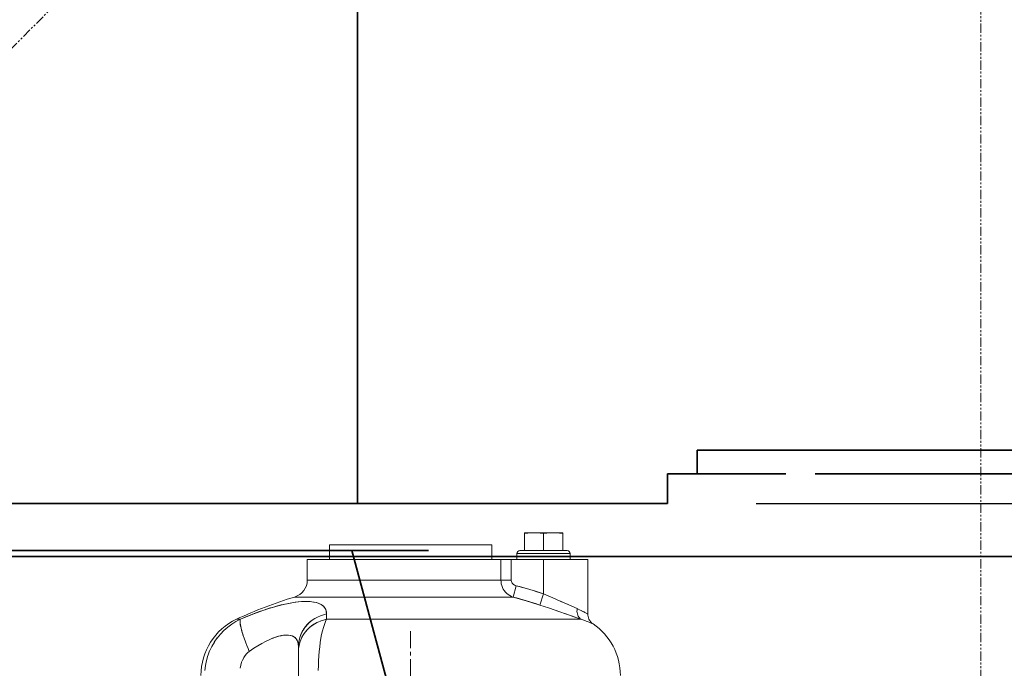
# Model space of a CAD drawing. Extents: x -23809 to 9948, y 8801 to 34888.
# Drawn here: x 3424 to 3757, y 17279 to 17499 of the extents above; entities that cross this region are included whole.
import ezdxf

# ---------------------------------------------------------------- set-up
doc = ezdxf.new("R2010")
doc.units = 0
doc.header["$LTSCALE"] = 5
doc.linetypes.add('CENTER', pattern=[2, 1.25, -0.25, 0.25, -0.25])
doc.linetypes.add('PHANTOM', pattern=[2.5, 1.25, -0.25, 0.25, -0.25, 0.25, -0.25])
doc.layers.get('0').update_dxf_attribs({"color": 255, "linetype": 'CONTINUOUS'})
doc.layers.get('Defpoints').update_dxf_attribs({"color": 251, "linetype": 'CONTINUOUS'})
for name, color, linetype, lineweight in [('CENT001', 213, 'CENTER', 18), ('DIM001', 255, 'CONTINUOUS', 18), ('LINE001', 2, 'CONTINUOUS', 18), ('LINE002', 4, 'CONTINUOUS', 35), ('PHAN001', 1, 'PHANTOM', 18)]:
    doc.layers.add(name, color=color, linetype=linetype, lineweight=lineweight)
doc.layers.add('VIEW001', color=252, linetype='CONTINUOUS', plot=False)
doc.styles.add('Dim_std', font='simplex.shx', dxfattribs={"width": 0.8, "bigfont": 'extfont.shx'})
doc.dimstyles.new('S1-50', dxfattribs={"dimscale": 50, "dimtxt": 3, "dimasz": 3, "dimexe": 1, "dimexo": 0.6, "dimgap": 1, "dimtad": 3, "dimzin": 9, "dimdsep": 46, "dimtxsty": 'Dim_std', "dimblk1": 'OPEN', "dimblk2": 'OPEN', "dimsah": 1, "dimcen": 0, "dimazin": 2, "dimtfac": 1, "dimtmove": 0, "dimatfit": 0, "dimldrblk": 'OPEN', "dimfxl": 1, "dimtfill": 1, "dimtolj": 1, "dimtzin": 0, "dimarcsym": 0})

# ---------------------------------------------------------------- blocks, each defined once
blk = doc.blocks.new('_OPEN')
at = {"color": 0, "linetype": 'ByBlock'}
for p, q in [((-1, 0.1667), (0, 0)), ((0, 0), (-1, -0.1667)), ((0, 0), (-1, 0))]:
    blk.add_line(p, q, dxfattribs=at)
blk = doc.blocks.new('*D14')
at = {"layer": 'Defpoints', "color": 0, "ltscale": 0.5, "transparency": 16777216}
for p in [(2989.63, 21556.99), (7176, 21556.99), (4509.52, 13487.98)]:
    blk.add_point(p, dxfattribs=at)
at = {"layer": 'DIM001', "color": 0, "lineweight": -2, "ltscale": 0.5, "transparency": 16777216}
for p, q in [((3019.63, 21556.99), (7226, 21556.99)), ((7176, 13637.98), (7176, 21406.99)), ((4539.52, 13487.98), (7226, 13487.98))]:
    blk.add_line(p, q, dxfattribs=at)
at = {"layer": 'DIM001', "color": 0, "lineweight": -2, "ltscale": 0.5, "transparency": 16777216, "xscale": 150, "yscale": 150, "zscale": 150}
for p, rotation in [((7176, 21556.99), 90), ((7176, 13487.98), 270)]:
    blk.add_blockref('_OPEN', p, dxfattribs=dict(at, rotation=rotation))
at = {"layer": 'DIM001', "color": 0, "ltscale": 0.5, "transparency": 16777216, "insert": (7051, 17522.49), "char_height": 150, "attachment_point": 5, "rotation": 90, "style": 'Dim_std', "bg_fill": 3, "box_fill_scale": 1.1, "bg_fill_color": 9, "bg_fill_true_color": 13158600, "bg_fill_transparency": 0}
blk.add_mtext('\\A1;8069', dxfattribs=at)
blk = doc.blocks.new('*D15')
at = {"layer": 'Defpoints', "color": 0, "ltscale": 0.5, "transparency": 16777216}
for p in [(2873.38, 23537.98), (4509.52, 13487.98), (8176.07, 13487.98)]:
    blk.add_point(p, dxfattribs=at)
at = {"layer": 'DIM001', "color": 0, "lineweight": -2, "ltscale": 0.5, "transparency": 16777216}
for p, q in [((2903.38, 23537.98), (8226.07, 23537.98)), ((8176.07, 23387.98), (8176.07, 13637.98)), ((4539.52, 13487.98), (8226.07, 13487.98))]:
    blk.add_line(p, q, dxfattribs=at)
at = {"layer": 'DIM001', "color": 0, "lineweight": -2, "ltscale": 0.5, "transparency": 16777216, "xscale": 150, "yscale": 150, "zscale": 150}
for p, rotation in [((8176.07, 23537.98), 90), ((8176.07, 13487.98), 270)]:
    blk.add_blockref('_OPEN', p, dxfattribs=dict(at, rotation=rotation))
at = {"layer": 'DIM001', "color": 0, "ltscale": 0.5, "transparency": 16777216, "insert": (8026.07, 18512.98), "char_height": 150, "attachment_point": 5, "rotation": 90, "style": 'Dim_std', "bg_fill": 3, "box_fill_scale": 1.1, "bg_fill_color": 9, "bg_fill_true_color": 13158600, "bg_fill_transparency": 0}
blk.add_mtext('\\A1;Overhauling height\u300010050', dxfattribs=at)
blk = doc.blocks.new('*D22')
at = {"layer": 'Defpoints', "color": 0, "ltscale": 0.5, "transparency": 16777216}
for p in [(5873.38, 18720.99), (6586.26, 18720.99), (3643.38, 17334.98)]:
    blk.add_point(p, dxfattribs=at)
at = {"layer": 'DIM001', "color": 0, "lineweight": -2, "ltscale": 0.5, "transparency": 16777216}
for p, q in [((5903.38, 18720.99), (6636.26, 18720.99)), ((6586.26, 17484.98), (6586.26, 18570.99)), ((3673.38, 17334.98), (6636.26, 17334.98))]:
    blk.add_line(p, q, dxfattribs=at)
at = {"layer": 'DIM001', "color": 0, "lineweight": -2, "ltscale": 0.5, "transparency": 16777216, "xscale": 150, "yscale": 150, "zscale": 150}
for p, rotation in [((6586.26, 18720.99), 90), ((6586.26, 17334.98), 270)]:
    blk.add_blockref('_OPEN', p, dxfattribs=dict(at, rotation=rotation))
at = {"layer": 'DIM001', "color": 0, "ltscale": 0.5, "transparency": 16777216, "insert": (6461.26, 18027.99), "char_height": 150, "attachment_point": 5, "rotation": 90, "style": 'Dim_std', "bg_fill": 3, "box_fill_scale": 1.1, "bg_fill_color": 9, "bg_fill_true_color": 13158600, "bg_fill_transparency": 0}
blk.add_mtext('\\A1;1386', dxfattribs=at)
blk = doc.blocks.new('A$C24046B7A')
at = {"layer": 'LINE002'}
for p, q in [((496.89, 3460), (899, 3460)), ((899, 3460), (929, 3460)), ((929, 3452), (929, 3460)), ((500.08, 3452), (889, 3452)), ((929, 3452), (899, 3452)), ((929, 3452), (939, 3452)), ((939, 3452), (939, 3442)), ((1283, 3442), (939, 3442)), ((399, 3424), (1283, 3424))]:
    blk.add_line(p, q, dxfattribs=at)
blk = doc.blocks.new('A$C061D50E7')
at = {"layer": 'LINE002', "ltscale": 0.5, "xscale": -1}
blk.add_blockref('A$C24046B7A', (1709, 405), dxfattribs=at)
blk = doc.blocks.new('A$C157D3A1F')
at = {"layer": 'CENT001'}
blk.add_line((1280, 578), (1280, 1053.78), dxfattribs=at)
at = {"layer": 'LINE001'}
for p, q in [((1331.5, 1087), (1318.5, 1087)), ((1318.5, 1087), (1318.5, 1081)), ((1319.65, 1086.92), (1318.5, 1086.82)), ((1325, 1086.82), (1325, 1081)), ((1331.5, 1087), (1331.5, 1081)), ((1252.5, 1083), (1252.5, 1078)), ((1307.5, 1083), (1252.5, 1083)), ((1307.5, 1083), (1307.5, 1078)), ((1333, 1081), (1317, 1081)), ((1245, 1071.04), (1245, 1078)), ((1245, 1078), (1340, 1078)), ((1310.57, 1078), (1310.57, 1071.04)), ((1314.06, 1078), (1314.06, 1071.04)), ((1334, 1080), (1316, 1080)), ((1316, 1078), (1316, 1080)), ((1325, 1078), (1325, 1066.33)), ((1334, 1078), (1334, 1080)), ((1340, 1078), (1340, 1059.5)), ((1314.06, 1071.04), (1245, 1071.04)), ((1310.57, 1071.04), (1310.6, 1070.41)), ((1314.06, 1071.04), (1314.08, 1070.77)), ((1314.39, 1070), (1314.24, 1070.25)), ((1311.08, 1068.56), (1310.85, 1069.16)), ((1311.36, 1068), (1311.07, 1068.57)), ((1311.7, 1067.46), (1311.36, 1068)), ((1312.09, 1066.96), (1311.7, 1067.46)), ((1312.54, 1066.52), (1312.09, 1066.97)), ((1314.58, 1069.77), (1314.39, 1070)), ((1315.69, 1069.12), (1314.68, 1065.29)), ((1315.69, 1069.12), (1315.36, 1069.23)), ((1314.68, 1065.29), (1240.71, 1065.29)), ((1313.02, 1066.12), (1312.53, 1066.52)), ((1314.68, 1065.29), (1314.1, 1065.5)), ((1323.73, 1062.58), (1320.58, 1063.6)), ((1325, 1066.33), (1323.73, 1062.58)), ((1328.9, 1064.66), (1325, 1066.33)), ((1328.88, 1064.67), (1331.34, 1063.6)), ((1330.14, 1064.12), (1333.56, 1062.62)), ((1326.66, 1061.59), (1323.73, 1062.58)), ((1326.64, 1061.59), (1330.84, 1060.16)), ((1329.5, 1060.62), (1333.42, 1059.27)), ((1332.57, 1063.06), (1336.37, 1061.38)), ((1336.33, 1060.93), (1336.32, 1060.45)), ((1336.33, 1060.92), (1336.37, 1061.38)), ((1337.2, 1061), (1336.37, 1061.38)), ((1337.91, 1060.65), (1337.2, 1061)), ((1338.51, 1060.33), (1337.89, 1060.66)), ((1339.01, 1060.06), (1338.5, 1060.34)), ((1219.41, 1056.08), (1220.86, 1056.98)), ((1220.85, 1056.98), (1222.38, 1057.76)), ((1222.38, 1057.76), (1221.03, 1057.76)), ((1222.29, 1057.56), (1222.38, 1057.76)), ((1224.67, 1058.75), (1222.38, 1057.76)), ((1222.38, 1057.76), (1224.2, 1058.55)), ((1247.54, 1058.02), (1246.62, 1057.42)), ((1248.47, 1058.53), (1247.51, 1058.01)), ((1249.44, 1057.17), (1248.4, 1056.72)), ((1248.45, 1058.52), (1249.44, 1058.95)), ((1250.48, 1059.3), (1249.44, 1058.95)), ((1250.47, 1059.29), (1251.52, 1059.55)), ((1251.14, 1056.97), (1250.78, 1056.04)), ((1251.14, 1056.97), (1251.52, 1057.76)), ((1251.52, 1059.55), (1251.52, 1057.76)), ((1337.73, 1057.76), (1251.52, 1057.76)), ((1332.17, 1059.7), (1335.73, 1058.46)), ((1338.62, 1057.45), (1334.62, 1058.85)), ((1337.44, 1057.96), (1337.73, 1057.76)), ((1339.41, 1059.84), (1338.99, 1060.08)), ((1339.7, 1059.67), (1339.39, 1059.85)), ((1339.4, 1057.16), (1340.08, 1056.9)), ((1339.89, 1059.56), (1339.68, 1059.68)), ((1340, 1059.49), (1339.87, 1059.57)), ((1340, 1059.49), (1339.98, 1059.5)), ((1340.07, 1056.9), (1340.65, 1056.66)), ((1215.57, 1052.73), (1216.77, 1053.96)), ((1216.75, 1053.94), (1218.05, 1055.07)), ((1218.05, 1055.08), (1219.42, 1056.09)), ((1249.87, 1052.64), (1250.15, 1053.88)), ((1250.14, 1053.87), (1250.45, 1055.02)), ((1250.45, 1055.01), (1250.78, 1056.05)), ((1340.63, 1056.67), (1341.1, 1056.47)), ((1341.08, 1056.48), (1341.43, 1056.32)), ((1341.41, 1056.33), (1341.64, 1056.23)), ((1341.63, 1056.23), (1341.76, 1056.18)), ((1213.52, 1050.03), (1214.51, 1051.44)), ((1214.49, 1051.42), (1215.58, 1052.74)), ((1223.22, 1052.54), (1223.55, 1051.56)), ((1223.5, 1051.69), (1223.86, 1050.68)), ((1223.82, 1050.79), (1224.2, 1049.77)), ((1230.86, 1050.26), (1229.59, 1049.59)), ((1230.86, 1050.26), (1232.1, 1050.85)), ((1242.21, 1050.63), (1242.05, 1049.57)), ((1249.41, 1049.91), (1249.63, 1051.32)), ((1249.63, 1051.32), (1249.87, 1052.65)), ((1211.33, 1045.44), (1211.95, 1047.05)), ((1211.93, 1047.02), (1212.68, 1048.59)), ((1212.67, 1048.56), (1213.54, 1050.06)), ((1224.18, 1049.84), (1224.56, 1048.85)), ((1224.55, 1048.88), (1224.96, 1047.88)), ((1225.37, 1046.91), (1224.89, 1046.53)), ((1224.96, 1047.88), (1225.37, 1046.91)), ((1228.25, 1048.82), (1226.85, 1047.93)), ((1241.8, 1050.06), (1241.95, 1049.35)), ((1242, 1048.55), (1241.95, 1049.36)), ((1242.05, 1049.57), (1242, 1048.55)), ((1242, 1048.55), (1242.05, 1049.57)), ((1242, 1048.55), (1242, 952.06)), ((1242.05, 1047.92), (1242, 1046.91)), ((1242, 1046.91), (1242.05, 1047.91)), ((1242.2, 1048.92), (1242.05, 1047.91)), ((1242.44, 1049.9), (1242.2, 1048.91)), ((1249.07, 1046.93), (1248.94, 1045.33)), ((1249.22, 1048.43), (1249.41, 1049.91)), ((1210.52, 1042.15), (1210.86, 1043.83)), ((1210.86, 1043.81), (1211.34, 1045.46)), ((1222.77, 1043.21), (1223.14, 1044.11)), ((1223.13, 1044.09), (1223.55, 1044.88)), ((1224.42, 1046.07), (1223.97, 1045.51)), ((1224.42, 1046.07), (1224.9, 1046.54)), ((1248.84, 1043.75), (1248.77, 1042.08)), ((1248.94, 1045.36), (1248.84, 1043.71)), ((1210.31, 1040.47), (1210.52, 1042.16)), ((1222.23, 1041.17), (1222.46, 1042.24)), ((1222.46, 1042.24), (1222.77, 1043.23)), ((1248.77, 1042.11), (1248.73, 1040.44))]:
    blk.add_line(p, q, dxfattribs=at)
for points in [[(1321.75, 1087), (1320.73, 1086.98), (1319.65, 1086.92)], [(1325, 1086.82), (1323.85, 1086.92), (1322.77, 1086.98), (1321.75, 1087)], [(1328.25, 1087), (1327.23, 1086.98), (1326.15, 1086.92), (1325, 1086.82)], [(1331.5, 1086.82), (1330.35, 1086.92), (1329.27, 1086.98), (1328.25, 1087)], [(1310.6, 1070.41), (1310.69, 1069.78), (1310.85, 1069.16)], [(1314.08, 1070.77), (1314.14, 1070.51), (1314.25, 1070.25)], [(1314.58, 1069.77), (1314.81, 1069.56), (1315.07, 1069.38), (1315.36, 1069.23)], [(1315.69, 1069.12), (1318.81, 1068.26), (1321.92, 1067.34), (1325, 1066.33)], [(1224.2, 1058.55), (1225.93, 1059.26), (1227.58, 1059.9), (1229.16, 1060.48), (1230.69, 1061.01), (1232.15, 1061.48), (1233.56, 1061.9), (1234.91, 1062.28), (1236.21, 1062.61), (1237.45, 1062.89), (1238.65, 1063.14), (1239.81, 1063.35), (1240.93, 1063.51), (1242, 1063.64), (1243.02, 1063.73), (1243.99, 1063.78), (1244.9, 1063.79), (1245.77, 1063.75), (1246.58, 1063.68), (1247.34, 1063.57), (1248.03, 1063.42), (1248.66, 1063.22), (1249.23, 1062.99), (1249.74, 1062.72), (1250.2, 1062.41), (1250.59, 1062.05), (1250.91, 1061.65), (1251.17, 1061.21), (1251.36, 1060.71), (1251.48, 1060.16), (1251.52, 1059.55)], [(1251.52, 1059.55), (1251.45, 1060.37), (1251.23, 1061.09), (1250.86, 1061.72), (1250.36, 1062.27), (1249.72, 1062.74), (1248.96, 1063.11), (1248.07, 1063.4), (1247.07, 1063.61), (1245.94, 1063.74), (1244.7, 1063.79), (1243.36, 1063.75), (1241.91, 1063.63), (1240.36, 1063.43), (1238.71, 1063.15), (1236.96, 1062.78), (1235.12, 1062.33), (1233.19, 1061.79), (1231.17, 1061.17), (1229.07, 1060.45), (1226.9, 1059.64), (1224.67, 1058.75)], [(1313.02, 1066.12), (1313.55, 1065.78), (1314.1, 1065.5)], [(1320.58, 1063.6), (1317.57, 1064.5), (1314.68, 1065.29)], [(1336.32, 1060.47), (1336.36, 1060.03), (1336.44, 1059.61), (1336.56, 1059.21), (1336.72, 1058.85), (1336.92, 1058.51), (1337.16, 1058.21), (1337.44, 1057.96)], [(1337.44, 1057.96), (1337.18, 1058.2), (1336.94, 1058.49), (1336.74, 1058.82), (1336.57, 1059.18), (1336.45, 1059.58), (1336.36, 1060), (1336.32, 1060.45)], [(1222.29, 1057.57), (1222.24, 1057.29), (1222.23, 1056.94), (1222.26, 1056.51), (1222.32, 1056.01), (1222.43, 1055.45), (1222.57, 1054.81), (1222.75, 1054.11), (1222.97, 1053.35), (1223.27, 1052.4)], [(1223.01, 1053.2), (1222.79, 1053.96), (1222.6, 1054.67), (1222.45, 1055.32), (1222.34, 1055.91), (1222.26, 1056.44), (1222.23, 1056.9), (1222.24, 1057.27), (1222.29, 1057.56)], [(1242.2, 1050.58), (1242.44, 1051.58), (1242.78, 1052.55), (1243.22, 1053.48), (1243.74, 1054.38), (1244.35, 1055.23), (1245.03, 1056.02), (1245.79, 1056.75), (1246.62, 1057.42)], [(1246.67, 1057.45), (1245.85, 1056.8), (1245.1, 1056.09), (1244.41, 1055.31), (1243.8, 1054.47), (1243.27, 1053.58), (1242.82, 1052.64), (1242.46, 1051.64), (1242.21, 1050.63)], [(1249.4, 1057.16), (1250.47, 1057.51), (1251.52, 1057.76)], [(1338.62, 1057.45), (1339.4, 1057.16), (1340.07, 1056.9)], [(1341.76, 1056.18), (1341.51, 1056.36), (1341.16, 1056.67), (1340.85, 1057.02), (1340.59, 1057.41), (1340.37, 1057.82), (1340.2, 1058.25), (1340.08, 1058.7), (1340.01, 1059.17), (1340, 1059.49)], [(1248.45, 1056.75), (1247.51, 1056.24), (1246.62, 1055.66), (1245.79, 1055), (1245.03, 1054.28), (1244.35, 1053.5), (1243.74, 1052.66), (1243.22, 1051.78), (1242.78, 1050.86), (1242.43, 1049.87)], [(1242.77, 1050.81), (1243.19, 1051.72), (1243.69, 1052.59), (1244.29, 1053.43), (1244.97, 1054.21), (1245.72, 1054.94), (1246.54, 1055.6), (1247.44, 1056.2), (1248.4, 1056.72)], [(1225.37, 1046.91), (1226.85, 1047.93), (1228.25, 1048.82), (1229.59, 1049.59), (1230.86, 1050.27)], [(1232.06, 1050.83), (1233.26, 1051.34), (1234.34, 1051.72), (1235.33, 1052.02), (1236.27, 1052.23), (1237.12, 1052.36), (1237.91, 1052.41), (1238.64, 1052.39), (1239.3, 1052.29), (1239.9, 1052.12), (1240.42, 1051.87), (1240.88, 1051.54), (1241.27, 1051.12), (1241.58, 1050.62), (1241.8, 1050.04)], [(1241.8, 1050.06), (1241.56, 1050.66), (1241.23, 1051.17), (1240.83, 1051.58), (1240.36, 1051.91), (1239.82, 1052.15), (1239.21, 1052.31), (1238.53, 1052.4), (1237.8, 1052.41), (1237, 1052.35), (1236.15, 1052.21), (1235.22, 1051.99), (1234.23, 1051.69), (1233.18, 1051.31)], [(1249.41, 1049.91), (1249.22, 1048.45), (1249.07, 1046.91)], [(1223.54, 1044.85), (1223.99, 1045.54), (1224.44, 1046.09)]]:
    blk.add_lwpolyline(points, dxfattribs=at)
for centre, radius, start, end in [((1317, 1080), 1, 90, 180), ((1333, 1080), 1, 0, 90), ((1239, 1071.04), 6, 286.5422, 0), ((1280, 933), 140.72, 71.3506, 75.3091), ((1280, 933), 138, 106.5422, 115.2995), ((1280, 933), 136.76, 71.3506, 75.3091), ((1230, 1038.78), 21, 115.2995, 180), ((1330, 1038.78), 21, 0, 55.9742)]:
    blk.add_arc(centre, radius, start, end, dxfattribs=at)
blk = doc.blocks.new('*D112')
at = {"layer": 'Defpoints', "color": 0, "ltscale": 0.5, "transparency": 16777216}
for p in [(1289.38, 21818.13), (4509.38, 13487.98), (7677.08, 13487.98)]:
    blk.add_point(p, dxfattribs=at)
at = {"layer": 'DIM001', "color": 0, "linetype": 'ByBlock', "lineweight": -2, "ltscale": 0.5, "transparency": 16777216}
for p, q in [((1319.38, 21818.13), (7727.08, 21818.13)), ((7677.08, 21668.13), (7677.08, 13637.98)), ((4539.38, 13487.98), (7727.08, 13487.98))]:
    blk.add_line(p, q, dxfattribs=at)
at = {"layer": 'DIM001', "color": 0, "lineweight": -2, "ltscale": 0.5, "transparency": 16777216, "xscale": 150, "yscale": 150, "zscale": 150}
for p, rotation in [((7677.08, 21818.13), 90), ((7677.08, 13487.98), 270)]:
    blk.add_blockref('_OPEN', p, dxfattribs=dict(at, rotation=rotation))
at = {"layer": 'DIM001', "color": 0, "ltscale": 0.5, "transparency": 16777216, "insert": (7512.8, 17653.06), "char_height": 150, "attachment_point": 5, "rotation": 90, "style": 'Dim_std', "bg_fill": 3, "box_fill_scale": 1.1, "bg_fill_color": 9, "bg_fill_true_color": 13158600, "bg_fill_transparency": 0}
blk.add_mtext('\\A1;(8448)', dxfattribs=at)

msp = doc.modelspace()

# ---------------------------------------------------------------- dimensions: what is measured, and where the dimension line sits
at = {"layer": 'DIM001', "ltscale": 0.5}
dim = msp.add_linear_dim(base=(7176.0035, 21556.9855), p1=(4509.5212, 13487.985), p2=(2989.6264, 21556.9855), angle=90, dimstyle='S1-50', override={"dimtxsty": 'Dim_std'}, dxfattribs=at)
dim.commit()
dim.dimension.update_dxf_attribs({"geometry": '*D14', "text_midpoint": (7051.0035, 17522.4852)})

# ---------------------------------------------------------------- next in the draw order: dimensions: what is measured, and where the dimension line sits
dim = msp.add_linear_dim(base=(8176.0722, 13487.985), p1=(2873.3764, 23537.985), p2=(4509.5212, 13487.985), angle=90, text='Overhauling height\u3000<>', dimstyle='S1-50', override={"dimtxsty": 'Dim_std'}, dxfattribs=at)
dim.commit()
dim.dimension.update_dxf_attribs({"geometry": '*D15', "text_midpoint": (8026.0722, 18512.985)})

# ---------------------------------------------------------------- next in the draw order: linework, layer by layer
at = {"layer": 'LINE002'}
for p, q in [((3538.3759, 18834.9855), (3538.3759, 17334.985)), ((2873.3764, 17334.985), (3562.3764, 17334.985)), ((2873.3764, 17318.985), (3562.3764, 17318.985))]:
    msp.add_line(p, q, dxfattribs=at)
at = {"layer": 'LINE002', "ltscale": 0.5}
msp.add_line((3728.2176, 16613.985), (3536.4248, 17318.985), dxfattribs=at)

# ---------------------------------------------------------------- next in the draw order: dimensions: what is measured, and where the dimension line sits
at = {"layer": 'DIM001', "ltscale": 0.5}
dim = msp.add_linear_dim(base=(6586.2567, 18720.9855), p1=(3643.3764, 17334.985), p2=(5873.3764, 18720.9855), angle=90, dimstyle='S1-50', override={"dimtxsty": 'Dim_std'}, dxfattribs=at)
dim.commit()
dim.dimension.update_dxf_attribs({"geometry": '*D22', "text_midpoint": (6461.2567, 18027.9852)})

# ---------------------------------------------------------------- next in the draw order: linework, layer by layer
at = {"layer": 'PHAN001', "ltscale": 0.5}
for p in [(2273.3764, 16337.985), (2273.3764, 16337.985), (3749.3764, 16337.985), (3749.3764, 16337.985)]:
    msp.add_line(p, (3749.3764, 17817.985), dxfattribs=at)

# ---------------------------------------------------------------- next in the draw order: block references
at = {"layer": 'CENT001', "ltscale": 0.5}
msp.add_blockref('A$C061D50E7', (2873.3764, 13487.985), dxfattribs=at)
at = {"layer": 'VIEW001', "ltscale": 0.5}
msp.add_blockref('A$C157D3A1F', (2276.3764, 16237.985), dxfattribs=at)

# ---------------------------------------------------------------- next in the draw order: dimensions: what is measured, and where the dimension line sits
at = {"layer": 'DIM001', "ltscale": 0.5}
dim = msp.add_linear_dim(base=(7677.0812, 13487.985), p1=(1289.3764, 21818.131), p2=(4509.3764, 13487.985), angle=90, text='(8448)', dimstyle='S1-50', override={"dimarcsym": 1}, dxfattribs=at)
dim.commit()
dim.dimension.update_dxf_attribs({"geometry": '*D112', "text_midpoint": (7512.7955, 17653.058)})

doc.saveas('drawing.dxf')
